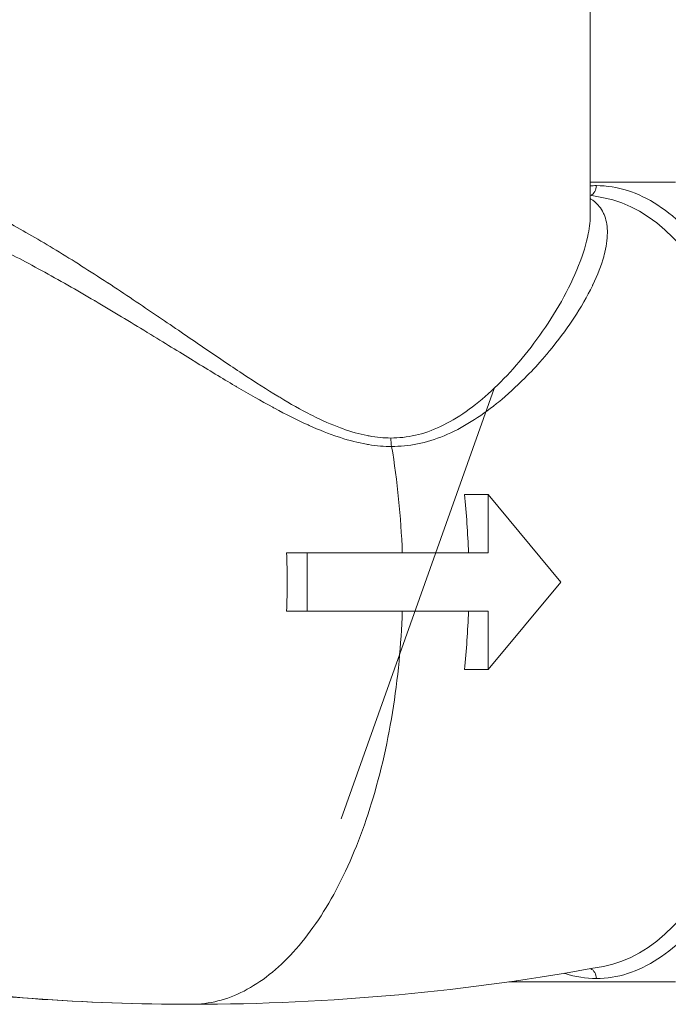
# Model space of a CAD drawing. Units: inches. Extents: x 74 to 414, y 20 to 374.
# Drawn here: x 182 to 183, y 86 to 88 of the extents above; entities that cross this region are included whole.
import ezdxf

# ---------------------------------------------------------------- set-up
doc = ezdxf.new("R2010")
doc.units = ezdxf.units.IN
doc.header["$MEASUREMENT"] = 0

# ---------------------------------------------------------------- blocks, each defined once
blk = doc.blocks.new('*U81')
at = {"linetype": 'Continuous', "lineweight": 0, "extrusion": (2.22294e-16, 1, -2.22045e-16)}
for p, q in [((-2.891, 4.405), (-2.891, 3.9476)), ((-2.7296, 4.0075), (-2.891, 4.0075)), ((-3.0732, 3.6169), (-3.3625, 2.8012)), ((-3.1293, 3.416), (-3.0846, 3.416)), ((-3.0846, 3.416), (-3.0846, 3.3053)), ((-2.9465, 3.25), (-3.0846, 3.416)), ((-3.4658, 3.3053), (-3.427, 3.3053)), ((-3.0846, 3.3053), (-3.427, 3.3053)), ((-3.427, 3.3053), (-3.427, 3.1947)), ((-3.0846, 3.084), (-2.9465, 3.25)), ((-3.4658, 3.1947), (-3.427, 3.1947)), ((-3.427, 3.1947), (-3.0846, 3.1947)), ((-3.0846, 3.1947), (-3.0846, 3.084)), ((-3.1293, 3.084), (-3.0846, 3.084)), ((-3.0295, 2.4925), (-2.7296, 2.4925))]:
    blk.add_line(p, q, dxfattribs=at)
at = {"linetype": 'Continuous', "lineweight": 0}
for centre, major_axis, ratio, start_param, end_param in [((-2.8969, 4.001), (0, 0.02), 0.866025, -2.743241, -1.570788), ((-3.6838, 3.2347), (-0.0108, -0.8391), 0.521643, 1.661719, 1.907716), ((-2.8795, 3.25), (0, -0.8147), 0.5, -0.383215, -0.37691)]:
    blk.add_ellipse(centre, major_axis=major_axis, ratio=ratio, start_param=start_param, end_param=end_param, dxfattribs=at)
at = {"linetype": 'Continuous', "lineweight": 0, "extrusion": (8.18077e-17, -2.26628e-16, -1)}
blk.add_ellipse((-2.8996, 3.25), major_axis=(0, 0.7313), ratio=0.5, start_param=0.092551, end_param=3.049041, dxfattribs=at)
at = {"linetype": 'Continuous', "lineweight": 0, "extrusion": (6.28454e-17, -2.10345e-16, -1)}
blk.add_ellipse((-3.2435, 3.5229), major_axis=(0, 0.05), ratio=0.499999, start_param=-1.897677, end_param=-1.570817, dxfattribs=at)
at = {"linetype": 'Continuous', "lineweight": 0, "extrusion": (-8.53229e-18, -2.29376e-16, -1)}
blk.add_ellipse((-2.8969, 2.499), major_axis=(0, -0.02), ratio=0.866025, start_param=-2.743241, end_param=-1.570788, dxfattribs=at)
at = {"linetype": 'Continuous', "lineweight": 0}
for points, knots in [([(-3.435, 8.5553), (-3.6784, 8.428), (-3.9087, 8.2877), (-4.3691, 7.9216), (-4.5986, 7.6766), (-4.8445, 7.2041), (-4.9077, 7.0459), (-5.0147, 6.6739), (-5.0525, 6.4522), (-5.1062, 5.973), (-5.1192, 5.711), (-5.1365, 4.9921), (-5.1264, 4.5337), (-5.1246, 4.0756)], [19.436649, 19.436649, 19.436649, 19.436649, 20.579529, 20.579529, 21.925798, 21.925798, 22.494857, 22.494857, 23.173145, 23.173145, 23.956947, 23.956947, 25.331311, 25.331311, 25.331311, 25.331311]), ([(-4.2998, 4.0406), (-4.2882, 4.0406), (-4.2752, 4.0396), (-4.2607, 4.0374), (-4.2599, 4.0373), (-4.2592, 4.0372), (-4.2584, 4.037), (-4.2436, 4.0347), (-4.2272, 4.031), (-4.2092, 4.0259), (-4.2085, 4.0257), (-4.2077, 4.0255), (-4.207, 4.0253), (-4.1887, 4.02), (-4.1689, 4.0133), (-4.1475, 4.005), (-4.1468, 4.0048), (-4.1462, 4.0045), (-4.1455, 4.0043), (-4.1238, 3.9958), (-4.1005, 3.9857), (-4.0755, 3.9738), (-4.075, 3.9735), (-4.0745, 3.9733), (-4.074, 3.9731), (-4.0487, 3.961), (-4.0216, 3.9471), (-3.9931, 3.9314), (-3.9929, 3.9313), (-3.9926, 3.9311), (-3.9923, 3.931), (-3.9635, 3.9152), (-3.9332, 3.8976), (-3.9018, 3.8785), (-3.8704, 3.8594), (-3.8379, 3.8387), (-3.8053, 3.8174), (-3.805, 3.8172), (-3.8046, 3.817), (-3.8043, 3.8168), (-3.7721, 3.7957), (-3.7399, 3.774), (-3.7101, 3.7537), (-3.7095, 3.7533), (-3.7089, 3.7529), (-3.7082, 3.7525), (-3.6788, 3.7325), (-3.6516, 3.7138), (-3.6257, 3.6961), (-3.6249, 3.6955), (-3.6241, 3.695), (-3.6233, 3.6944), (-3.5977, 3.677), (-3.5734, 3.6605), (-3.5503, 3.6453), (-3.5494, 3.6446), (-3.5484, 3.644), (-3.5474, 3.6434), (-3.5247, 3.6283), (-3.503, 3.6145), (-3.4822, 3.602), (-3.4812, 3.6013), (-3.4801, 3.6006), (-3.479, 3.6), (-3.4585, 3.5877), (-3.4389, 3.5766), (-3.4202, 3.5671), (-3.419, 3.5665), (-3.4178, 3.5659), (-3.4167, 3.5653), (-3.3983, 3.556), (-3.3808, 3.5483), (-3.3641, 3.542), (-3.3629, 3.5416), (-3.3616, 3.5411), (-3.3604, 3.5407), (-3.344, 3.5348), (-3.3284, 3.5304), (-3.3136, 3.5275), (-3.3123, 3.5272), (-3.3111, 3.527), (-3.3098, 3.5267), (-3.2953, 3.5241), (-3.2815, 3.5229), (-3.2685, 3.5229)], [0, 0, 0, 0, 0.063382, 0.063382, 0.063382, 0.066667, 0.066667, 0.066667, 0.130717, 0.130717, 0.130717, 0.133333, 0.133333, 0.133333, 0.198042, 0.198042, 0.198042, 0.2, 0.2, 0.2, 0.265375, 0.265375, 0.265375, 0.266667, 0.266667, 0.266667, 0.332708, 0.332708, 0.332708, 0.333333, 0.333333, 0.333333, 0.4, 0.4, 0.4, 0.466667, 0.466667, 0.466667, 0.467357, 0.467357, 0.467357, 0.533333, 0.533333, 0.533333, 0.534693, 0.534693, 0.534693, 0.6, 0.6, 0.6, 0.602044, 0.602044, 0.602044, 0.666667, 0.666667, 0.666667, 0.669367, 0.669367, 0.669367, 0.733333, 0.733333, 0.733333, 0.736694, 0.736694, 0.736694, 0.8, 0.8, 0.8, 0.804024, 0.804024, 0.804024, 0.866667, 0.866667, 0.866667, 0.871361, 0.871361, 0.871361, 0.933333, 0.933333, 0.933333, 0.938692, 0.938692, 0.938692, 1, 1, 1, 1]), ([(-2.8795, 4.001), (-2.8596, 4.001), (-2.84, 3.9979), (-2.8205, 3.9917), (-2.8011, 3.9855), (-2.7818, 3.9762), (-2.7631, 3.964), (-2.7444, 3.9518), (-2.7262, 3.9367), (-2.7087, 3.9188), (-2.6912, 3.9009), (-2.6744, 3.8803), (-2.6586, 3.8572), (-2.6427, 3.8341), (-2.6277, 3.8085), (-2.6139, 3.7807), (-2.6, 3.7529), (-2.5872, 3.723), (-2.5757, 3.6912), (-2.5641, 3.6594), (-2.5538, 3.6258), (-2.5449, 3.5907), (-2.536, 3.5557), (-2.5284, 3.5193), (-2.5224, 3.4819), (-2.5163, 3.4445), (-2.5117, 3.4062), (-2.5086, 3.3674), (-2.5056, 3.3286), (-2.504, 3.2893), (-2.504, 3.25), (-2.504, 3.2107), (-2.5056, 3.1714), (-2.5086, 3.1326), (-2.5117, 3.0938), (-2.5163, 3.0555), (-2.5224, 3.0181), (-2.5284, 2.9807), (-2.536, 2.9443), (-2.5449, 2.9093), (-2.5538, 2.8742), (-2.5641, 2.8406), (-2.5757, 2.8088), (-2.5872, 2.777), (-2.6, 2.747), (-2.6139, 2.7193), (-2.6277, 2.6915), (-2.6427, 2.6659), (-2.6586, 2.6428), (-2.6744, 2.6197), (-2.6912, 2.5991), (-2.7087, 2.5812), (-2.7262, 2.5633), (-2.7444, 2.5482), (-2.7631, 2.536), (-2.7818, 2.5238), (-2.8011, 2.5145), (-2.8205, 2.5083), (-2.84, 2.5021), (-2.8596, 2.499), (-2.8795, 2.499)], [0, 0, 0, 0, 0.05, 0.05, 0.05, 0.1, 0.1, 0.1, 0.15, 0.15, 0.15, 0.2, 0.2, 0.2, 0.25, 0.25, 0.25, 0.3, 0.3, 0.3, 0.35, 0.35, 0.35, 0.4, 0.4, 0.4, 0.45, 0.45, 0.45, 0.5, 0.5, 0.5, 0.55, 0.55, 0.55, 0.6, 0.6, 0.6, 0.65, 0.65, 0.65, 0.7, 0.7, 0.7, 0.75, 0.75, 0.75, 0.8, 0.8, 0.8, 0.85, 0.85, 0.85, 0.9, 0.9, 0.9, 0.95, 0.95, 0.95, 1, 1, 1, 1]), ([(-3.2671, 3.5068), (-3.2514, 3.5069), (-3.2349, 3.5084), (-3.2182, 3.5117), (-3.2015, 3.5151), (-3.1847, 3.5203), (-3.1677, 3.5273), (-3.1506, 3.5344), (-3.1335, 3.5433), (-3.1163, 3.554), (-3.1003, 3.564), (-3.0842, 3.5754), (-3.0684, 3.5881), (-3.0673, 3.589), (-3.0661, 3.59), (-3.065, 3.5909), (-3.0481, 3.6047), (-3.0314, 3.6199), (-3.015, 3.6364), (-3.0039, 3.6475), (-2.993, 3.6592), (-2.9823, 3.6714), (-2.9771, 3.6773), (-2.972, 3.6834), (-2.9669, 3.6896), (-2.9522, 3.7074), (-2.9381, 3.7262), (-2.9249, 3.746), (-2.9241, 3.7472), (-2.9232, 3.7485), (-2.9224, 3.7497), (-2.909, 3.7701), (-2.8967, 3.7914), (-2.8871, 3.8111), (-2.8867, 3.8118), (-2.8864, 3.8125), (-2.8861, 3.8132), (-2.8769, 3.8323), (-2.8701, 3.8501), (-2.8656, 3.8664), (-2.8653, 3.8674), (-2.865, 3.8684), (-2.8648, 3.8694), (-2.8607, 3.8849), (-2.8587, 3.899), (-2.8587, 3.9115), (-2.8587, 3.9128), (-2.8587, 3.9141), (-2.8587, 3.9153), (-2.8591, 3.9272), (-2.8613, 3.9375), (-2.865, 3.9464), (-2.8655, 3.9476), (-2.866, 3.9487), (-2.8665, 3.9498), (-2.8707, 3.9584), (-2.8765, 3.9655), (-2.8837, 3.9713), (-2.8845, 3.9719), (-2.8853, 3.9726), (-2.8861, 3.9732), (-2.8877, 3.9743), (-2.8893, 3.9754), (-2.891, 3.9764)], [0, 0, 0, 0, 0.0714286, 0.0714286, 0.0714286, 0.1428571, 0.1428571, 0.1428571, 0.2142857, 0.2142857, 0.2142857, 0.2809223, 0.2809223, 0.2809223, 0.2857143, 0.2857143, 0.2857143, 0.3571429, 0.3571429, 0.3571429, 0.4052837, 0.4052837, 0.4052837, 0.4285714, 0.4285714, 0.4285714, 0.4958648, 0.4958648, 0.4958648, 0.5, 0.5, 0.5, 0.5690759, 0.5690759, 0.5690759, 0.5714286, 0.5714286, 0.5714286, 0.6386552, 0.6386552, 0.6386552, 0.6428571, 0.6428571, 0.6428571, 0.7074637, 0.7074637, 0.7074637, 0.7142857, 0.7142857, 0.7142857, 0.7775441, 0.7775441, 0.7775441, 0.7857143, 0.7857143, 0.7857143, 0.8499377, 0.8499377, 0.8499377, 0.8571429, 0.8571429, 0.8571429, 0.8705678, 0.8705678, 0.8705678, 0.8705678]), ([(-4.2163, 3.9692), (-4.2055, 3.9659), (-4.1943, 3.9622), (-4.1826, 3.9581), (-4.1819, 3.9579), (-4.1812, 3.9576), (-4.1806, 3.9574), (-4.1584, 3.9495), (-4.1345, 3.9401), (-4.1089, 3.929), (-4.1084, 3.9288), (-4.1079, 3.9286), (-4.1074, 3.9284), (-4.0813, 3.9171), (-4.0535, 3.9042), (-4.0241, 3.8896), (-4.0238, 3.8895), (-4.0236, 3.8893), (-4.0233, 3.8892), (-3.9936, 3.8744), (-3.9623, 3.858), (-3.9298, 3.8402), (-3.8972, 3.8224), (-3.8635, 3.803), (-3.8297, 3.7831), (-3.8293, 3.7829), (-3.8289, 3.7827), (-3.8286, 3.7825), (-3.7951, 3.7628), (-3.7616, 3.7426), (-3.7305, 3.7235), (-3.7299, 3.7231), (-3.7292, 3.7227), (-3.7286, 3.7224), (-3.6979, 3.7036), (-3.6695, 3.6861), (-3.6425, 3.6695), (-3.6416, 3.669), (-3.6407, 3.6684), (-3.6399, 3.6679), (-3.6132, 3.6516), (-3.5878, 3.6361), (-3.5636, 3.6218), (-3.5626, 3.6212), (-3.5616, 3.6206), (-3.5605, 3.62), (-3.5367, 3.6059), (-3.514, 3.593), (-3.4922, 3.5812), (-3.4911, 3.5805), (-3.4899, 3.5799), (-3.4888, 3.5793), (-3.4673, 3.5678), (-3.4467, 3.5574), (-3.4271, 3.5484), (-3.4258, 3.5478), (-3.4246, 3.5473), (-3.4233, 3.5467), (-3.404, 3.538), (-3.3856, 3.5307), (-3.3681, 3.5249), (-3.3667, 3.5244), (-3.3654, 3.524), (-3.3641, 3.5236), (-3.3469, 3.518), (-3.3305, 3.5139), (-3.3149, 3.5111), (-3.3135, 3.5109), (-3.3121, 3.5107), (-3.3108, 3.5105), (-3.2954, 3.508), (-3.2808, 3.5069), (-3.2671, 3.5068)], [0.1633732, 0.1633732, 0.1633732, 0.1633732, 0.1980398, 0.1980398, 0.1980398, 0.2, 0.2, 0.2, 0.2653793, 0.2653793, 0.2653793, 0.2666667, 0.2666667, 0.2666667, 0.3327179, 0.3327179, 0.3327179, 0.3333333, 0.3333333, 0.3333333, 0.4, 0.4, 0.4, 0.4666667, 0.4666667, 0.4666667, 0.467378, 0.467378, 0.467378, 0.5333333, 0.5333333, 0.5333333, 0.5347193, 0.5347193, 0.5347193, 0.6, 0.6, 0.6, 0.6020755, 0.6020755, 0.6020755, 0.6666667, 0.6666667, 0.6666667, 0.6694042, 0.6694042, 0.6694042, 0.7333333, 0.7333333, 0.7333333, 0.7367385, 0.7367385, 0.7367385, 0.8, 0.8, 0.8, 0.8040761, 0.8040761, 0.8040761, 0.8666667, 0.8666667, 0.8666667, 0.8714292, 0.8714292, 0.8714292, 0.9333333, 0.9333333, 0.9333333, 0.9387474, 0.9387474, 0.9387474, 1, 1, 1, 1]), ([(-3.2685, 3.5229), (-3.2534, 3.5229), (-3.2379, 3.5245), (-3.2222, 3.5281), (-3.2065, 3.5316), (-3.1906, 3.5372), (-3.1745, 3.5447), (-3.1585, 3.5522), (-3.1423, 3.5617), (-3.1262, 3.5731), (-3.11, 3.5844), (-3.0939, 3.5976), (-3.0781, 3.6123), (-3.0622, 3.627), (-3.0466, 3.6432), (-3.0313, 3.6607), (-3.016, 3.6783), (-3.0011, 3.6973), (-2.9867, 3.7175), (-2.9723, 3.7377), (-2.9585, 3.7591), (-2.9458, 3.7816), (-2.9331, 3.8041), (-2.9217, 3.8277), (-2.9131, 3.8495), (-2.9045, 3.8713), (-2.8985, 3.8914), (-2.8949, 3.9098), (-2.8923, 3.9234), (-2.891, 3.9361), (-2.891, 3.9477)], [0, 0, 0, 0, 0.0714286, 0.0714286, 0.0714286, 0.1428571, 0.1428571, 0.1428571, 0.2142857, 0.2142857, 0.2142857, 0.2857143, 0.2857143, 0.2857143, 0.3571429, 0.3571429, 0.3571429, 0.4285714, 0.4285714, 0.4285714, 0.5, 0.5, 0.5, 0.5714286, 0.5714286, 0.5714286, 0.6428571, 0.6428571, 0.6428571, 0.6961543, 0.6961543, 0.6961543, 0.6961543]), ([(-3.1293, 3.416), (-3.1274, 3.3978), (-3.1258, 3.3794), (-3.1232, 3.3425), (-3.1222, 3.3239), (-3.1215, 3.3053)], [0, 0, 0, 0, 0.1421241, 0.1421241, 0.2842676, 0.2842676, 0.2842676, 0.2842676]), ([(-3.4658, 3.3053), (-3.4652, 3.2869), (-3.4649, 3.2685), (-3.4649, 3.2315), (-3.4652, 3.2131), (-3.4658, 3.1947)], [0, 0, 0, 0, 0.1407197, 0.1407197, 0.2814394, 0.2814394, 0.2814394, 0.2814394]), ([(-3.646, 2.45), (-3.6292, 2.45), (-3.5957, 2.4542), (-3.5462, 2.4731), (-3.4983, 2.5042), (-3.4528, 2.5471), (-3.4102, 2.6011), (-3.3714, 2.6653), (-3.3369, 2.7387), (-3.3073, 2.8202), (-3.2831, 2.9085), (-3.2645, 3.0021), (-3.2522, 3.098), (-3.248, 3.1629), (-3.2469, 3.1947)], [0, 0, 0, 0, 0.083689, 0.167377, 0.251066, 0.334754, 0.418443, 0.502131, 0.58582, 0.669509, 0.753197, 0.836886, 0.920574, 1, 1, 1, 1]), ([(-3.1215, 3.1947), (-3.1222, 3.1761), (-3.1232, 3.1575), (-3.1258, 3.1206), (-3.1274, 3.1022), (-3.1293, 3.084)], [0, 0, 0, 0, 0.1420649, 0.1420649, 0.2841104, 0.2841104, 0.2841104, 0.2841104]), ([(-2.8795, 2.499), (-2.8995, 2.499), (-2.9191, 2.5021), (-2.9385, 2.5083), (-2.939, 2.5085), (-2.9395, 2.5086), (-2.94, 2.5088)], [0, 0, 0, 0, 0.05, 0.05, 0.05, 0.05121711, 0.05121711, 0.05121711, 0.05121711])]:
    blk.add_open_spline(points, degree=3, knots=knots, dxfattribs=at)
for points in [[(-2.891, 4.0007), (-2.8872, 4.0009), (-2.8834, 4.001), (-2.8795, 4.001)], [(-2.891, 3.9827), (-2.8826, 3.9812), (-2.8742, 3.9797), (-2.8658, 3.9781)], [(-2.8658, 2.5219), (-3.1215, 2.4744), (-3.3842, 2.45), (-3.646, 2.45)], [(-3.646, 2.45), (-3.8469, 2.45), (-4.0484, 2.4643), (-4.2469, 2.4925)], [(-3.646, 2.45), (-3.8461, 2.45), (-4.0458, 2.4647), (-4.2449, 2.4942)], [(-3.045, 2.4925), (-3.045, 2.4925), (-3.045, 2.4925), (-3.045, 2.4925)]]:
    blk.add_open_spline(points, degree=3, dxfattribs=at)
blk.add_rational_spline([(-3.045, 2.4925), (-3.04, 2.4925), (-3.0295, 2.4925)], [1.04643325589, 1.04136900041, 1.03103144559], degree=2, dxfattribs=at)

msp = doc.modelspace()

# ---------------------------------------------------------------- block references
msp.add_blockref('*U81', (185.9003, 83.8792))

doc.saveas('drawing.dxf')
